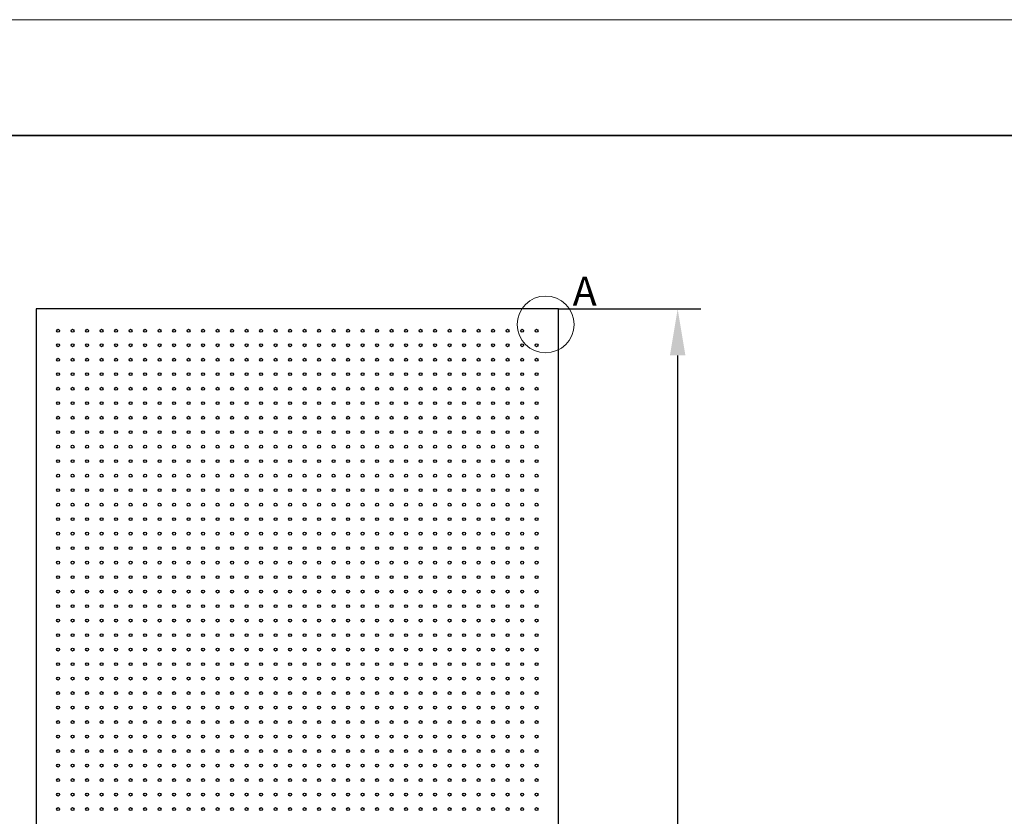
# Model space of a CAD drawing. Units: millimetres. Extents: x 11673 to 11970, y -7568 to -7358.
# Drawn here: x 11731 to 11816, y -7426 to -7358 of the extents above; entities that cross this region are included whole.
import ezdxf

# ---------------------------------------------------------------- set-up
doc = ezdxf.new("R2010")
doc.units = ezdxf.units.MM
doc.header["$LTSCALE"] = 10
doc.header["$PDMODE"] = 34
for name, color, linetype, lineweight in [('7标注层', 4, 'Continuous', 5), ('粗实线层', 7, 'Continuous', 35), ('细实线层', 7, 'Continuous', 18)]:
    doc.layers.add(name, color=color, linetype=linetype, lineweight=lineweight)
doc.styles.add('TH-GBD2M', font='calibri.ttf', dxfattribs={"width": 0.8, "height": 2.5})
doc.dimstyles.new('TH-GBD2M', dxfattribs={"dimtxt": 3.5, "dimasz": 4, "dimexe": 2, "dimexo": 0, "dimgap": 1.5, "dimtad": 1, "dimdec": 4, "dimzin": 9, "dimdsep": 46, "dimtxsty": 'TH-GBD2M', "dimcen": 0, "dimclrt": 3, "dimadec": 0, "dimazin": 3, "dimtfac": 1, "dimtdec": 4, "dimtofl": 0, "dimtmove": 0, "dimatfit": 3, "dimfxl": 1, "dimtolj": 1, "dimtzin": 0, "dimarcsym": 0})

# ---------------------------------------------------------------- blocks, each defined once
blk = doc.blocks.new('*X10')
at = {"layer": '粗实线层'}
blk.add_line((138.5, 95), (-138.5, 95), dxfattribs=at)
at = {"layer": '细实线层'}
blk.add_line((148.5, 105), (-148.5, 105), dxfattribs=at)
blk = doc.blocks.new('*D108')
at = {"layer": '7标注层', "color": 0, "lineweight": -2, "transparency": 16777216}
for p, q in [((11777.607, -7382.726), (11789.891, -7382.726)), ((11787.891, -7478.726), (11787.891, -7386.726)), ((11777.607, -7482.726), (11789.891, -7482.726))]:
    blk.add_line(p, q, dxfattribs=at)
at = {"layer": '7标注层', "color": 0, "transparency": 16777216}
for points in [[(11787.224, -7386.726), (11788.557, -7386.726), (11787.891, -7382.726)], [(11787.224, -7478.726), (11788.557, -7478.726), (11787.891, -7482.726)]]:
    blk.add_solid(points, dxfattribs=at)
at = {"layer": 'Defpoints', "color": 0, "transparency": 16777216}
for p in [(11777.607, -7382.726), (11787.891, -7382.726), (11777.607, -7482.726)]:
    blk.add_point(p, dxfattribs=at)
at = {"layer": '7标注层', "color": 3, "transparency": 16777216, "insert": (11785.11, -7432.726), "char_height": 2.5, "attachment_point": 5, "rotation": 90, "style": 'TH-GBD2M'}
blk.add_mtext('\\A1;2000', dxfattribs=at)

msp = doc.modelspace()

# ---------------------------------------------------------------- linework, layer by layer
at = {"color": 7, "linetype": 'Continuous', "lineweight": 25}
for p, q in [((11732.6074087, -7382.7259023), (11732.6074087, -7482.7259023)), ((11777.6074075, -7382.7259023), (11732.6074087, -7382.7259023)), ((11777.6074075, -7482.7259023), (11777.6074075, -7382.7259023))]:
    msp.add_line(p, q, dxfattribs=at)
for centre in [(11734.4824081, -7384.6009023), (11735.7324081, -7384.6009023), (11736.9824081, -7384.6009023), (11738.2324081, -7384.6009023), (11739.4824081, -7384.6009023), (11740.7324081, -7384.6009023), (11741.9824081, -7384.6009023), (11743.2324081, -7384.6009023), (11744.4824081, -7384.6009023), (11745.7324081, -7384.6009023), (11746.9824081, -7384.6009023), (11748.2324081, -7384.6009023), (11749.4824081, -7384.6009023), (11750.7324081, -7384.6009023), (11751.9824081, -7384.6009023), (11753.2324081, -7384.6009023), (11754.4824081, -7384.6009023), (11755.7324081, -7384.6009023), (11756.9824081, -7384.6009023), (11758.2324081, -7384.6009023), (11759.4824081, -7384.6009023), (11760.7324081, -7384.6009023), (11761.9824081, -7384.6009023), (11763.2324081, -7384.6009023), (11764.4824081, -7384.6009023), (11765.7324081, -7384.6009023), (11766.9824081, -7384.6009023), (11768.2324081, -7384.6009023), (11769.4824081, -7384.6009023), (11770.7324081, -7384.6009023), (11771.9824081, -7384.6009023), (11773.2324081, -7384.6009023), (11774.4824081, -7384.6009023), (11775.7324081, -7384.6009023), (11734.4824081, -7385.8509023), (11735.7324081, -7385.8509023), (11736.9824081, -7385.8509023), (11738.2324081, -7385.8509023), (11739.4824081, -7385.8509023), (11740.7324081, -7385.8509023), (11741.9824081, -7385.8509023), (11743.2324081, -7385.8509023), (11744.4824081, -7385.8509023), (11745.7324081, -7385.8509023), (11746.9824081, -7385.8509023), (11748.2324081, -7385.8509023), (11749.4824081, -7385.8509023), (11750.7324081, -7385.8509023), (11751.9824081, -7385.8509023), (11753.2324081, -7385.8509023), (11754.4824081, -7385.8509023), (11755.7324081, -7385.8509023), (11756.9824081, -7385.8509023), (11758.2324081, -7385.8509023), (11759.4824081, -7385.8509023), (11760.7324081, -7385.8509023), (11761.9824081, -7385.8509023), (11763.2324081, -7385.8509023), (11764.4824081, -7385.8509023), (11765.7324081, -7385.8509023), (11766.9824081, -7385.8509023), (11768.2324081, -7385.8509023), (11769.4824081, -7385.8509023), (11770.7324081, -7385.8509023), (11771.9824081, -7385.8509023), (11773.2324081, -7385.8509023), (11774.4824081, -7385.8509023), (11775.7324081, -7385.8509023), (11734.4824081, -7387.1009023), (11735.7324081, -7387.1009023), (11736.9824081, -7387.1009023), (11738.2324081, -7387.1009023), (11739.4824081, -7387.1009023), (11740.7324081, -7387.1009023), (11741.9824081, -7387.1009023), (11743.2324081, -7387.1009023), (11744.4824081, -7387.1009023), (11745.7324081, -7387.1009023), (11746.9824081, -7387.1009023), (11748.2324081, -7387.1009023), (11749.4824081, -7387.1009023), (11750.7324081, -7387.1009023), (11751.9824081, -7387.1009023), (11753.2324081, -7387.1009023), (11754.4824081, -7387.1009023), (11755.7324081, -7387.1009023), (11756.9824081, -7387.1009023), (11758.2324081, -7387.1009023), (11759.4824081, -7387.1009023), (11760.7324081, -7387.1009023), (11761.9824081, -7387.1009023), (11763.2324081, -7387.1009023), (11764.4824081, -7387.1009023), (11765.7324081, -7387.1009023), (11766.9824081, -7387.1009023), (11768.2324081, -7387.1009023), (11769.4824081, -7387.1009023), (11770.7324081, -7387.1009023), (11771.9824081, -7387.1009023), (11773.2324081, -7387.1009023), (11774.4824081, -7387.1009023), (11775.7324081, -7387.1009023), (11734.4824081, -7388.3509023), (11735.7324081, -7388.3509023), (11736.9824081, -7388.3509023), (11738.2324081, -7388.3509023), (11739.4824081, -7388.3509023), (11740.7324081, -7388.3509023), (11741.9824081, -7388.3509023), (11743.2324081, -7388.3509023), (11744.4824081, -7388.3509023), (11745.7324081, -7388.3509023), (11746.9824081, -7388.3509023), (11748.2324081, -7388.3509023), (11749.4824081, -7388.3509023), (11750.7324081, -7388.3509023), (11751.9824081, -7388.3509023), (11753.2324081, -7388.3509023), (11754.4824081, -7388.3509023), (11755.7324081, -7388.3509023), (11756.9824081, -7388.3509023), (11758.2324081, -7388.3509023), (11759.4824081, -7388.3509023), (11760.7324081, -7388.3509023), (11761.9824081, -7388.3509023), (11763.2324081, -7388.3509023), (11764.4824081, -7388.3509023), (11765.7324081, -7388.3509023), (11766.9824081, -7388.3509023), (11768.2324081, -7388.3509023), (11769.4824081, -7388.3509023), (11770.7324081, -7388.3509023), (11771.9824081, -7388.3509023), (11773.2324081, -7388.3509023), (11774.4824081, -7388.3509023), (11775.7324081, -7388.3509023), (11734.4824081, -7389.6009023), (11735.7324081, -7389.6009023), (11736.9824081, -7389.6009023), (11738.2324081, -7389.6009023), (11739.4824081, -7389.6009023), (11740.7324081, -7389.6009023), (11741.9824081, -7389.6009023), (11743.2324081, -7389.6009023), (11744.4824081, -7389.6009023), (11745.7324081, -7389.6009023), (11746.9824081, -7389.6009023), (11748.2324081, -7389.6009023), (11749.4824081, -7389.6009023), (11750.7324081, -7389.6009023), (11751.9824081, -7389.6009023), (11753.2324081, -7389.6009023), (11754.4824081, -7389.6009023), (11755.7324081, -7389.6009023), (11756.9824081, -7389.6009023), (11758.2324081, -7389.6009023), (11759.4824081, -7389.6009023), (11760.7324081, -7389.6009023), (11761.9824081, -7389.6009023), (11763.2324081, -7389.6009023), (11764.4824081, -7389.6009023), (11765.7324081, -7389.6009023), (11766.9824081, -7389.6009023), (11768.2324081, -7389.6009023), (11769.4824081, -7389.6009023), (11770.7324081, -7389.6009023), (11771.9824081, -7389.6009023), (11773.2324081, -7389.6009023), (11774.4824081, -7389.6009023), (11775.7324081, -7389.6009023), (11734.4824081, -7390.8509023), (11735.7324081, -7390.8509023), (11736.9824081, -7390.8509023), (11738.2324081, -7390.8509023), (11739.4824081, -7390.8509023), (11740.7324081, -7390.8509023), (11741.9824081, -7390.8509023), (11743.2324081, -7390.8509023), (11744.4824081, -7390.8509023), (11745.7324081, -7390.8509023), (11746.9824081, -7390.8509023), (11748.2324081, -7390.8509023), (11749.4824081, -7390.8509023), (11750.7324081, -7390.8509023), (11751.9824081, -7390.8509023), (11753.2324081, -7390.8509023), (11754.4824081, -7390.8509023), (11755.7324081, -7390.8509023), (11756.9824081, -7390.8509023), (11758.2324081, -7390.8509023), (11759.4824081, -7390.8509023), (11760.7324081, -7390.8509023), (11761.9824081, -7390.8509023), (11763.2324081, -7390.8509023), (11764.4824081, -7390.8509023), (11765.7324081, -7390.8509023), (11766.9824081, -7390.8509023), (11768.2324081, -7390.8509023), (11769.4824081, -7390.8509023), (11770.7324081, -7390.8509023), (11771.9824081, -7390.8509023), (11773.2324081, -7390.8509023), (11774.4824081, -7390.8509023), (11775.7324081, -7390.8509023), (11734.4824081, -7392.1009023), (11735.7324081, -7392.1009023), (11736.9824081, -7392.1009023), (11738.2324081, -7392.1009023), (11739.4824081, -7392.1009023), (11740.7324081, -7392.1009023), (11741.9824081, -7392.1009023), (11743.2324081, -7392.1009023), (11744.4824081, -7392.1009023), (11745.7324081, -7392.1009023), (11746.9824081, -7392.1009023), (11748.2324081, -7392.1009023), (11749.4824081, -7392.1009023), (11750.7324081, -7392.1009023), (11751.9824081, -7392.1009023), (11753.2324081, -7392.1009023), (11754.4824081, -7392.1009023), (11755.7324081, -7392.1009023), (11756.9824081, -7392.1009023), (11758.2324081, -7392.1009023), (11759.4824081, -7392.1009023), (11760.7324081, -7392.1009023), (11761.9824081, -7392.1009023), (11763.2324081, -7392.1009023), (11764.4824081, -7392.1009023), (11765.7324081, -7392.1009023), (11766.9824081, -7392.1009023), (11768.2324081, -7392.1009023), (11769.4824081, -7392.1009023), (11770.7324081, -7392.1009023), (11771.9824081, -7392.1009023), (11773.2324081, -7392.1009023), (11774.4824081, -7392.1009023), (11775.7324081, -7392.1009023), (11734.4824081, -7393.3509023), (11735.7324081, -7393.3509023), (11736.9824081, -7393.3509023), (11738.2324081, -7393.3509023), (11739.4824081, -7393.3509023), (11740.7324081, -7393.3509023), (11741.9824081, -7393.3509023), (11743.2324081, -7393.3509023), (11744.4824081, -7393.3509023), (11745.7324081, -7393.3509023), (11746.9824081, -7393.3509023), (11748.2324081, -7393.3509023), (11749.4824081, -7393.3509023), (11750.7324081, -7393.3509023), (11751.9824081, -7393.3509023), (11753.2324081, -7393.3509023), (11754.4824081, -7393.3509023), (11755.7324081, -7393.3509023), (11756.9824081, -7393.3509023), (11758.2324081, -7393.3509023), (11759.4824081, -7393.3509023), (11760.7324081, -7393.3509023), (11761.9824081, -7393.3509023), (11763.2324081, -7393.3509023), (11764.4824081, -7393.3509023), (11765.7324081, -7393.3509023), (11766.9824081, -7393.3509023), (11768.2324081, -7393.3509023), (11769.4824081, -7393.3509023), (11770.7324081, -7393.3509023), (11771.9824081, -7393.3509023), (11773.2324081, -7393.3509023), (11774.4824081, -7393.3509023), (11775.7324081, -7393.3509023), (11734.4824081, -7394.6009023), (11735.7324081, -7394.6009023), (11736.9824081, -7394.6009023), (11738.2324081, -7394.6009023), (11739.4824081, -7394.6009023), (11740.7324081, -7394.6009023), (11741.9824081, -7394.6009023), (11743.2324081, -7394.6009023), (11744.4824081, -7394.6009023), (11745.7324081, -7394.6009023), (11746.9824081, -7394.6009023), (11748.2324081, -7394.6009023), (11749.4824081, -7394.6009023), (11750.7324081, -7394.6009023), (11751.9824081, -7394.6009023), (11753.2324081, -7394.6009023), (11754.4824081, -7394.6009023), (11755.7324081, -7394.6009023), (11756.9824081, -7394.6009023), (11758.2324081, -7394.6009023), (11759.4824081, -7394.6009023), (11760.7324081, -7394.6009023), (11761.9824081, -7394.6009023), (11763.2324081, -7394.6009023), (11764.4824081, -7394.6009023), (11765.7324081, -7394.6009023), (11766.9824081, -7394.6009023), (11768.2324081, -7394.6009023), (11769.4824081, -7394.6009023), (11770.7324081, -7394.6009023), (11771.9824081, -7394.6009023), (11773.2324081, -7394.6009023), (11774.4824081, -7394.6009023), (11775.7324081, -7394.6009023), (11734.4824081, -7395.8509023), (11735.7324081, -7395.8509023), (11736.9824081, -7395.8509023), (11738.2324081, -7395.8509023), (11739.4824081, -7395.8509023), (11740.7324081, -7395.8509023), (11741.9824081, -7395.8509023), (11743.2324081, -7395.8509023), (11744.4824081, -7395.8509023), (11745.7324081, -7395.8509023), (11746.9824081, -7395.8509023), (11748.2324081, -7395.8509023), (11749.4824081, -7395.8509023), (11750.7324081, -7395.8509023), (11751.9824081, -7395.8509023), (11753.2324081, -7395.8509023), (11754.4824081, -7395.8509023), (11755.7324081, -7395.8509023), (11756.9824081, -7395.8509023), (11758.2324081, -7395.8509023), (11759.4824081, -7395.8509023), (11760.7324081, -7395.8509023), (11761.9824081, -7395.8509023), (11763.2324081, -7395.8509023), (11764.4824081, -7395.8509023), (11765.7324081, -7395.8509023), (11766.9824081, -7395.8509023), (11768.2324081, -7395.8509023), (11769.4824081, -7395.8509023), (11770.7324081, -7395.8509023), (11771.9824081, -7395.8509023), (11773.2324081, -7395.8509023), (11774.4824081, -7395.8509023), (11775.7324081, -7395.8509023), (11734.4824081, -7397.1009023), (11735.7324081, -7397.1009023), (11736.9824081, -7397.1009023), (11738.2324081, -7397.1009023), (11739.4824081, -7397.1009023), (11740.7324081, -7397.1009023), (11741.9824081, -7397.1009023), (11743.2324081, -7397.1009023), (11744.4824081, -7397.1009023), (11745.7324081, -7397.1009023), (11746.9824081, -7397.1009023), (11748.2324081, -7397.1009023), (11749.4824081, -7397.1009023), (11750.7324081, -7397.1009023), (11751.9824081, -7397.1009023), (11753.2324081, -7397.1009023), (11754.4824081, -7397.1009023), (11755.7324081, -7397.1009023), (11756.9824081, -7397.1009023), (11758.2324081, -7397.1009023), (11759.4824081, -7397.1009023), (11760.7324081, -7397.1009023), (11761.9824081, -7397.1009023), (11763.2324081, -7397.1009023), (11764.4824081, -7397.1009023), (11765.7324081, -7397.1009023), (11766.9824081, -7397.1009023), (11768.2324081, -7397.1009023), (11769.4824081, -7397.1009023), (11770.7324081, -7397.1009023), (11771.9824081, -7397.1009023), (11773.2324081, -7397.1009023), (11774.4824081, -7397.1009023), (11775.7324081, -7397.1009023), (11734.4824081, -7398.3509023), (11735.7324081, -7398.3509023), (11736.9824081, -7398.3509023), (11738.2324081, -7398.3509023), (11739.4824081, -7398.3509023), (11740.7324081, -7398.3509023), (11741.9824081, -7398.3509023), (11743.2324081, -7398.3509023), (11744.4824081, -7398.3509023), (11745.7324081, -7398.3509023), (11746.9824081, -7398.3509023), (11748.2324081, -7398.3509023), (11749.4824081, -7398.3509023), (11750.7324081, -7398.3509023), (11751.9824081, -7398.3509023), (11753.2324081, -7398.3509023), (11754.4824081, -7398.3509023), (11755.7324081, -7398.3509023), (11756.9824081, -7398.3509023), (11758.2324081, -7398.3509023), (11759.4824081, -7398.3509023), (11760.7324081, -7398.3509023), (11761.9824081, -7398.3509023), (11763.2324081, -7398.3509023), (11764.4824081, -7398.3509023), (11765.7324081, -7398.3509023), (11766.9824081, -7398.3509023), (11768.2324081, -7398.3509023), (11769.4824081, -7398.3509023), (11770.7324081, -7398.3509023), (11771.9824081, -7398.3509023), (11773.2324081, -7398.3509023), (11774.4824081, -7398.3509023), (11775.7324081, -7398.3509023), (11734.4824081, -7399.6009023), (11735.7324081, -7399.6009023), (11736.9824081, -7399.6009023), (11738.2324081, -7399.6009023), (11739.4824081, -7399.6009023), (11740.7324081, -7399.6009023), (11741.9824081, -7399.6009023), (11743.2324081, -7399.6009023), (11744.4824081, -7399.6009023), (11745.7324081, -7399.6009023), (11746.9824081, -7399.6009023), (11748.2324081, -7399.6009023), (11749.4824081, -7399.6009023), (11750.7324081, -7399.6009023), (11751.9824081, -7399.6009023), (11753.2324081, -7399.6009023), (11754.4824081, -7399.6009023), (11755.7324081, -7399.6009023), (11756.9824081, -7399.6009023), (11758.2324081, -7399.6009023), (11759.4824081, -7399.6009023), (11760.7324081, -7399.6009023), (11761.9824081, -7399.6009023), (11763.2324081, -7399.6009023), (11764.4824081, -7399.6009023), (11765.7324081, -7399.6009023), (11766.9824081, -7399.6009023), (11768.2324081, -7399.6009023), (11769.4824081, -7399.6009023), (11770.7324081, -7399.6009023), (11771.9824081, -7399.6009023), (11773.2324081, -7399.6009023), (11774.4824081, -7399.6009023), (11775.7324081, -7399.6009023), (11734.4824081, -7400.8509023), (11735.7324081, -7400.8509023), (11736.9824081, -7400.8509023), (11738.2324081, -7400.8509023), (11739.4824081, -7400.8509023), (11740.7324081, -7400.8509023), (11741.9824081, -7400.8509023), (11743.2324081, -7400.8509023), (11744.4824081, -7400.8509023), (11745.7324081, -7400.8509023), (11746.9824081, -7400.8509023), (11748.2324081, -7400.8509023), (11749.4824081, -7400.8509023), (11750.7324081, -7400.8509023), (11751.9824081, -7400.8509023), (11753.2324081, -7400.8509023), (11754.4824081, -7400.8509023), (11755.7324081, -7400.8509023), (11756.9824081, -7400.8509023), (11758.2324081, -7400.8509023), (11759.4824081, -7400.8509023), (11760.7324081, -7400.8509023), (11761.9824081, -7400.8509023), (11763.2324081, -7400.8509023), (11764.4824081, -7400.8509023), (11765.7324081, -7400.8509023), (11766.9824081, -7400.8509023), (11768.2324081, -7400.8509023), (11769.4824081, -7400.8509023), (11770.7324081, -7400.8509023), (11771.9824081, -7400.8509023), (11773.2324081, -7400.8509023), (11774.4824081, -7400.8509023), (11775.7324081, -7400.8509023), (11734.4824081, -7402.1009023), (11735.7324081, -7402.1009023), (11736.9824081, -7402.1009023), (11738.2324081, -7402.1009023), (11739.4824081, -7402.1009023), (11740.7324081, -7402.1009023), (11741.9824081, -7402.1009023), (11743.2324081, -7402.1009023), (11744.4824081, -7402.1009023), (11745.7324081, -7402.1009023), (11746.9824081, -7402.1009023), (11748.2324081, -7402.1009023), (11749.4824081, -7402.1009023), (11750.7324081, -7402.1009023), (11751.9824081, -7402.1009023), (11753.2324081, -7402.1009023), (11754.4824081, -7402.1009023), (11755.7324081, -7402.1009023), (11756.9824081, -7402.1009023), (11758.2324081, -7402.1009023), (11759.4824081, -7402.1009023), (11760.7324081, -7402.1009023), (11761.9824081, -7402.1009023), (11763.2324081, -7402.1009023), (11764.4824081, -7402.1009023), (11765.7324081, -7402.1009023), (11766.9824081, -7402.1009023), (11768.2324081, -7402.1009023), (11769.4824081, -7402.1009023), (11770.7324081, -7402.1009023), (11771.9824081, -7402.1009023), (11773.2324081, -7402.1009023), (11774.4824081, -7402.1009023), (11775.7324081, -7402.1009023), (11734.4824081, -7403.3509023), (11735.7324081, -7403.3509023), (11736.9824081, -7403.3509023), (11738.2324081, -7403.3509023), (11739.4824081, -7403.3509023), (11740.7324081, -7403.3509023), (11741.9824081, -7403.3509023), (11743.2324081, -7403.3509023), (11744.4824081, -7403.3509023), (11745.7324081, -7403.3509023), (11746.9824081, -7403.3509023), (11748.2324081, -7403.3509023), (11749.4824081, -7403.3509023), (11750.7324081, -7403.3509023), (11751.9824081, -7403.3509023), (11753.2324081, -7403.3509023), (11754.4824081, -7403.3509023), (11755.7324081, -7403.3509023), (11756.9824081, -7403.3509023), (11758.2324081, -7403.3509023), (11759.4824081, -7403.3509023), (11760.7324081, -7403.3509023), (11761.9824081, -7403.3509023), (11763.2324081, -7403.3509023), (11764.4824081, -7403.3509023), (11765.7324081, -7403.3509023), (11766.9824081, -7403.3509023), (11768.2324081, -7403.3509023), (11769.4824081, -7403.3509023), (11770.7324081, -7403.3509023), (11771.9824081, -7403.3509023), (11773.2324081, -7403.3509023), (11774.4824081, -7403.3509023), (11775.7324081, -7403.3509023), (11734.4824081, -7404.6009023), (11735.7324081, -7404.6009023), (11736.9824081, -7404.6009023), (11738.2324081, -7404.6009023), (11739.4824081, -7404.6009023), (11740.7324081, -7404.6009023), (11741.9824081, -7404.6009023), (11743.2324081, -7404.6009023), (11744.4824081, -7404.6009023), (11745.7324081, -7404.6009023), (11746.9824081, -7404.6009023), (11748.2324081, -7404.6009023), (11749.4824081, -7404.6009023), (11750.7324081, -7404.6009023), (11751.9824081, -7404.6009023), (11753.2324081, -7404.6009023), (11754.4824081, -7404.6009023), (11755.7324081, -7404.6009023), (11756.9824081, -7404.6009023), (11758.2324081, -7404.6009023), (11759.4824081, -7404.6009023), (11760.7324081, -7404.6009023), (11761.9824081, -7404.6009023), (11763.2324081, -7404.6009023), (11764.4824081, -7404.6009023), (11765.7324081, -7404.6009023), (11766.9824081, -7404.6009023), (11768.2324081, -7404.6009023), (11769.4824081, -7404.6009023), (11770.7324081, -7404.6009023), (11771.9824081, -7404.6009023), (11773.2324081, -7404.6009023), (11774.4824081, -7404.6009023), (11775.7324081, -7404.6009023), (11734.4824081, -7405.8509023), (11735.7324081, -7405.8509023), (11736.9824081, -7405.8509023), (11738.2324081, -7405.8509023), (11739.4824081, -7405.8509023), (11740.7324081, -7405.8509023), (11741.9824081, -7405.8509023), (11743.2324081, -7405.8509023), (11744.4824081, -7405.8509023), (11745.7324081, -7405.8509023), (11746.9824081, -7405.8509023), (11748.2324081, -7405.8509023), (11749.4824081, -7405.8509023), (11750.7324081, -7405.8509023), (11751.9824081, -7405.8509023), (11753.2324081, -7405.8509023), (11754.4824081, -7405.8509023), (11755.7324081, -7405.8509023), (11756.9824081, -7405.8509023), (11758.2324081, -7405.8509023), (11759.4824081, -7405.8509023), (11760.7324081, -7405.8509023), (11761.9824081, -7405.8509023), (11763.2324081, -7405.8509023), (11764.4824081, -7405.8509023), (11765.7324081, -7405.8509023), (11766.9824081, -7405.8509023), (11768.2324081, -7405.8509023), (11769.4824081, -7405.8509023), (11770.7324081, -7405.8509023), (11771.9824081, -7405.8509023), (11773.2324081, -7405.8509023), (11774.4824081, -7405.8509023), (11775.7324081, -7405.8509023), (11734.4824081, -7407.1009023), (11735.7324081, -7407.1009023), (11736.9824081, -7407.1009023), (11738.2324081, -7407.1009023), (11739.4824081, -7407.1009023), (11740.7324081, -7407.1009023), (11741.9824081, -7407.1009023), (11743.2324081, -7407.1009023), (11744.4824081, -7407.1009023), (11745.7324081, -7407.1009023), (11746.9824081, -7407.1009023), (11748.2324081, -7407.1009023), (11749.4824081, -7407.1009023), (11750.7324081, -7407.1009023), (11751.9824081, -7407.1009023), (11753.2324081, -7407.1009023), (11754.4824081, -7407.1009023), (11755.7324081, -7407.1009023), (11756.9824081, -7407.1009023), (11758.2324081, -7407.1009023), (11759.4824081, -7407.1009023), (11760.7324081, -7407.1009023), (11761.9824081, -7407.1009023), (11763.2324081, -7407.1009023), (11764.4824081, -7407.1009023), (11765.7324081, -7407.1009023), (11766.9824081, -7407.1009023), (11768.2324081, -7407.1009023), (11769.4824081, -7407.1009023), (11770.7324081, -7407.1009023), (11771.9824081, -7407.1009023), (11773.2324081, -7407.1009023), (11774.4824081, -7407.1009023), (11775.7324081, -7407.1009023), (11734.4824081, -7408.3509023), (11735.7324081, -7408.3509023), (11736.9824081, -7408.3509023), (11738.2324081, -7408.3509023), (11739.4824081, -7408.3509023), (11740.7324081, -7408.3509023), (11741.9824081, -7408.3509023), (11743.2324081, -7408.3509023), (11744.4824081, -7408.3509023), (11745.7324081, -7408.3509023), (11746.9824081, -7408.3509023), (11748.2324081, -7408.3509023), (11749.4824081, -7408.3509023), (11750.7324081, -7408.3509023), (11751.9824081, -7408.3509023), (11753.2324081, -7408.3509023), (11754.4824081, -7408.3509023), (11755.7324081, -7408.3509023), (11756.9824081, -7408.3509023), (11758.2324081, -7408.3509023), (11759.4824081, -7408.3509023), (11760.7324081, -7408.3509023), (11761.9824081, -7408.3509023), (11763.2324081, -7408.3509023), (11764.4824081, -7408.3509023), (11765.7324081, -7408.3509023), (11766.9824081, -7408.3509023), (11768.2324081, -7408.3509023), (11769.4824081, -7408.3509023), (11770.7324081, -7408.3509023), (11771.9824081, -7408.3509023), (11773.2324081, -7408.3509023), (11774.4824081, -7408.3509023), (11775.7324081, -7408.3509023), (11734.4824081, -7409.6009023), (11735.7324081, -7409.6009023), (11736.9824081, -7409.6009023), (11738.2324081, -7409.6009023), (11739.4824081, -7409.6009023), (11740.7324081, -7409.6009023), (11741.9824081, -7409.6009023), (11743.2324081, -7409.6009023), (11744.4824081, -7409.6009023), (11745.7324081, -7409.6009023), (11746.9824081, -7409.6009023), (11748.2324081, -7409.6009023), (11749.4824081, -7409.6009023), (11750.7324081, -7409.6009023), (11751.9824081, -7409.6009023), (11753.2324081, -7409.6009023), (11754.4824081, -7409.6009023), (11755.7324081, -7409.6009023), (11756.9824081, -7409.6009023), (11758.2324081, -7409.6009023), (11759.4824081, -7409.6009023), (11760.7324081, -7409.6009023), (11761.9824081, -7409.6009023), (11763.2324081, -7409.6009023), (11764.4824081, -7409.6009023), (11765.7324081, -7409.6009023), (11766.9824081, -7409.6009023), (11768.2324081, -7409.6009023), (11769.4824081, -7409.6009023), (11770.7324081, -7409.6009023), (11771.9824081, -7409.6009023), (11773.2324081, -7409.6009023), (11774.4824081, -7409.6009023), (11775.7324081, -7409.6009023), (11734.4824081, -7410.8509023), (11735.7324081, -7410.8509023), (11736.9824081, -7410.8509023), (11738.2324081, -7410.8509023), (11739.4824081, -7410.8509023), (11740.7324081, -7410.8509023), (11741.9824081, -7410.8509023), (11743.2324081, -7410.8509023), (11744.4824081, -7410.8509023), (11745.7324081, -7410.8509023), (11746.9824081, -7410.8509023), (11748.2324081, -7410.8509023), (11749.4824081, -7410.8509023), (11750.7324081, -7410.8509023), (11751.9824081, -7410.8509023), (11753.2324081, -7410.8509023), (11754.4824081, -7410.8509023), (11755.7324081, -7410.8509023), (11756.9824081, -7410.8509023), (11758.2324081, -7410.8509023), (11759.4824081, -7410.8509023), (11760.7324081, -7410.8509023), (11761.9824081, -7410.8509023), (11763.2324081, -7410.8509023), (11764.4824081, -7410.8509023), (11765.7324081, -7410.8509023), (11766.9824081, -7410.8509023), (11768.2324081, -7410.8509023), (11769.4824081, -7410.8509023), (11770.7324081, -7410.8509023), (11771.9824081, -7410.8509023), (11773.2324081, -7410.8509023), (11774.4824081, -7410.8509023), (11775.7324081, -7410.8509023), (11734.4824081, -7412.1009023), (11735.7324081, -7412.1009023), (11736.9824081, -7412.1009023), (11738.2324081, -7412.1009023), (11739.4824081, -7412.1009023), (11740.7324081, -7412.1009023), (11741.9824081, -7412.1009023), (11743.2324081, -7412.1009023), (11744.4824081, -7412.1009023), (11745.7324081, -7412.1009023), (11746.9824081, -7412.1009023), (11748.2324081, -7412.1009023), (11749.4824081, -7412.1009023), (11750.7324081, -7412.1009023), (11751.9824081, -7412.1009023), (11753.2324081, -7412.1009023), (11754.4824081, -7412.1009023), (11755.7324081, -7412.1009023), (11756.9824081, -7412.1009023), (11758.2324081, -7412.1009023), (11759.4824081, -7412.1009023), (11760.7324081, -7412.1009023), (11761.9824081, -7412.1009023), (11763.2324081, -7412.1009023), (11764.4824081, -7412.1009023), (11765.7324081, -7412.1009023), (11766.9824081, -7412.1009023), (11768.2324081, -7412.1009023), (11769.4824081, -7412.1009023), (11770.7324081, -7412.1009023), (11771.9824081, -7412.1009023), (11773.2324081, -7412.1009023), (11774.4824081, -7412.1009023), (11775.7324081, -7412.1009023), (11734.4824081, -7413.3509023), (11735.7324081, -7413.3509023), (11736.9824081, -7413.3509023), (11738.2324081, -7413.3509023), (11739.4824081, -7413.3509023), (11740.7324081, -7413.3509023), (11741.9824081, -7413.3509023), (11743.2324081, -7413.3509023), (11744.4824081, -7413.3509023), (11745.7324081, -7413.3509023), (11746.9824081, -7413.3509023), (11748.2324081, -7413.3509023), (11749.4824081, -7413.3509023), (11750.7324081, -7413.3509023), (11751.9824081, -7413.3509023), (11753.2324081, -7413.3509023), (11754.4824081, -7413.3509023), (11755.7324081, -7413.3509023), (11756.9824081, -7413.3509023), (11758.2324081, -7413.3509023), (11759.4824081, -7413.3509023), (11760.7324081, -7413.3509023), (11761.9824081, -7413.3509023), (11763.2324081, -7413.3509023), (11764.4824081, -7413.3509023), (11765.7324081, -7413.3509023), (11766.9824081, -7413.3509023), (11768.2324081, -7413.3509023), (11769.4824081, -7413.3509023), (11770.7324081, -7413.3509023), (11771.9824081, -7413.3509023), (11773.2324081, -7413.3509023), (11774.4824081, -7413.3509023), (11775.7324081, -7413.3509023), (11734.4824081, -7414.6009023), (11735.7324081, -7414.6009023), (11736.9824081, -7414.6009023), (11738.2324081, -7414.6009023), (11739.4824081, -7414.6009023), (11740.7324081, -7414.6009023), (11741.9824081, -7414.6009023), (11743.2324081, -7414.6009023), (11744.4824081, -7414.6009023), (11745.7324081, -7414.6009023), (11746.9824081, -7414.6009023), (11748.2324081, -7414.6009023), (11749.4824081, -7414.6009023), (11750.7324081, -7414.6009023), (11751.9824081, -7414.6009023), (11753.2324081, -7414.6009023), (11754.4824081, -7414.6009023), (11755.7324081, -7414.6009023), (11756.9824081, -7414.6009023), (11758.2324081, -7414.6009023), (11759.4824081, -7414.6009023), (11760.7324081, -7414.6009023), (11761.9824081, -7414.6009023), (11763.2324081, -7414.6009023), (11764.4824081, -7414.6009023), (11765.7324081, -7414.6009023), (11766.9824081, -7414.6009023), (11768.2324081, -7414.6009023), (11769.4824081, -7414.6009023), (11770.7324081, -7414.6009023), (11771.9824081, -7414.6009023), (11773.2324081, -7414.6009023), (11774.4824081, -7414.6009023), (11775.7324081, -7414.6009023), (11734.4824081, -7415.8509023), (11735.7324081, -7415.8509023), (11736.9824081, -7415.8509023), (11738.2324081, -7415.8509023), (11739.4824081, -7415.8509023), (11740.7324081, -7415.8509023), (11741.9824081, -7415.8509023), (11743.2324081, -7415.8509023), (11744.4824081, -7415.8509023), (11745.7324081, -7415.8509023), (11746.9824081, -7415.8509023), (11748.2324081, -7415.8509023), (11749.4824081, -7415.8509023), (11750.7324081, -7415.8509023), (11751.9824081, -7415.8509023), (11753.2324081, -7415.8509023), (11754.4824081, -7415.8509023), (11755.7324081, -7415.8509023), (11756.9824081, -7415.8509023), (11758.2324081, -7415.8509023), (11759.4824081, -7415.8509023), (11760.7324081, -7415.8509023), (11761.9824081, -7415.8509023), (11763.2324081, -7415.8509023), (11764.4824081, -7415.8509023), (11765.7324081, -7415.8509023), (11766.9824081, -7415.8509023), (11768.2324081, -7415.8509023), (11769.4824081, -7415.8509023), (11770.7324081, -7415.8509023), (11771.9824081, -7415.8509023), (11773.2324081, -7415.8509023), (11774.4824081, -7415.8509023), (11775.7324081, -7415.8509023), (11734.4824081, -7417.1009023), (11735.7324081, -7417.1009023), (11736.9824081, -7417.1009023), (11738.2324081, -7417.1009023), (11739.4824081, -7417.1009023), (11740.7324081, -7417.1009023), (11741.9824081, -7417.1009023), (11743.2324081, -7417.1009023), (11744.4824081, -7417.1009023), (11745.7324081, -7417.1009023), (11746.9824081, -7417.1009023), (11748.2324081, -7417.1009023), (11749.4824081, -7417.1009023), (11750.7324081, -7417.1009023), (11751.9824081, -7417.1009023), (11753.2324081, -7417.1009023), (11754.4824081, -7417.1009023), (11755.7324081, -7417.1009023), (11756.9824081, -7417.1009023), (11758.2324081, -7417.1009023), (11759.4824081, -7417.1009023), (11760.7324081, -7417.1009023), (11761.9824081, -7417.1009023), (11763.2324081, -7417.1009023), (11764.4824081, -7417.1009023), (11765.7324081, -7417.1009023), (11766.9824081, -7417.1009023), (11768.2324081, -7417.1009023), (11769.4824081, -7417.1009023), (11770.7324081, -7417.1009023), (11771.9824081, -7417.1009023), (11773.2324081, -7417.1009023), (11774.4824081, -7417.1009023), (11775.7324081, -7417.1009023), (11734.4824081, -7418.3509023), (11735.7324081, -7418.3509023), (11736.9824081, -7418.3509023), (11738.2324081, -7418.3509023), (11739.4824081, -7418.3509023), (11740.7324081, -7418.3509023), (11741.9824081, -7418.3509023), (11743.2324081, -7418.3509023), (11744.4824081, -7418.3509023), (11745.7324081, -7418.3509023), (11746.9824081, -7418.3509023), (11748.2324081, -7418.3509023), (11749.4824081, -7418.3509023), (11750.7324081, -7418.3509023), (11751.9824081, -7418.3509023), (11753.2324081, -7418.3509023), (11754.4824081, -7418.3509023), (11755.7324081, -7418.3509023), (11756.9824081, -7418.3509023), (11758.2324081, -7418.3509023), (11759.4824081, -7418.3509023), (11760.7324081, -7418.3509023), (11761.9824081, -7418.3509023), (11763.2324081, -7418.3509023), (11764.4824081, -7418.3509023), (11765.7324081, -7418.3509023), (11766.9824081, -7418.3509023), (11768.2324081, -7418.3509023), (11769.4824081, -7418.3509023), (11770.7324081, -7418.3509023), (11771.9824081, -7418.3509023), (11773.2324081, -7418.3509023), (11774.4824081, -7418.3509023), (11775.7324081, -7418.3509023), (11734.4824081, -7419.6009023), (11735.7324081, -7419.6009023), (11736.9824081, -7419.6009023), (11738.2324081, -7419.6009023), (11739.4824081, -7419.6009023), (11740.7324081, -7419.6009023), (11741.9824081, -7419.6009023), (11743.2324081, -7419.6009023), (11744.4824081, -7419.6009023), (11745.7324081, -7419.6009023), (11746.9824081, -7419.6009023), (11748.2324081, -7419.6009023), (11749.4824081, -7419.6009023), (11750.7324081, -7419.6009023), (11751.9824081, -7419.6009023), (11753.2324081, -7419.6009023), (11754.4824081, -7419.6009023), (11755.7324081, -7419.6009023), (11756.9824081, -7419.6009023), (11758.2324081, -7419.6009023), (11759.4824081, -7419.6009023), (11760.7324081, -7419.6009023), (11761.9824081, -7419.6009023), (11763.2324081, -7419.6009023), (11764.4824081, -7419.6009023), (11765.7324081, -7419.6009023), (11766.9824081, -7419.6009023), (11768.2324081, -7419.6009023), (11769.4824081, -7419.6009023), (11770.7324081, -7419.6009023), (11771.9824081, -7419.6009023), (11773.2324081, -7419.6009023), (11774.4824081, -7419.6009023), (11775.7324081, -7419.6009023), (11734.4824081, -7420.8509023), (11735.7324081, -7420.8509023), (11736.9824081, -7420.8509023), (11738.2324081, -7420.8509023), (11739.4824081, -7420.8509023), (11740.7324081, -7420.8509023), (11741.9824081, -7420.8509023), (11743.2324081, -7420.8509023), (11744.4824081, -7420.8509023), (11745.7324081, -7420.8509023), (11746.9824081, -7420.8509023), (11748.2324081, -7420.8509023), (11749.4824081, -7420.8509023), (11750.7324081, -7420.8509023), (11751.9824081, -7420.8509023), (11753.2324081, -7420.8509023), (11754.4824081, -7420.8509023), (11755.7324081, -7420.8509023), (11756.9824081, -7420.8509023), (11758.2324081, -7420.8509023), (11759.4824081, -7420.8509023), (11760.7324081, -7420.8509023), (11761.9824081, -7420.8509023), (11763.2324081, -7420.8509023), (11764.4824081, -7420.8509023), (11765.7324081, -7420.8509023), (11766.9824081, -7420.8509023), (11768.2324081, -7420.8509023), (11769.4824081, -7420.8509023), (11770.7324081, -7420.8509023), (11771.9824081, -7420.8509023), (11773.2324081, -7420.8509023), (11774.4824081, -7420.8509023), (11775.7324081, -7420.8509023), (11734.4824081, -7422.1009023), (11735.7324081, -7422.1009023), (11736.9824081, -7422.1009023), (11738.2324081, -7422.1009023), (11739.4824081, -7422.1009023), (11740.7324081, -7422.1009023), (11741.9824081, -7422.1009023), (11743.2324081, -7422.1009023), (11744.4824081, -7422.1009023), (11745.7324081, -7422.1009023), (11746.9824081, -7422.1009023), (11748.2324081, -7422.1009023), (11749.4824081, -7422.1009023), (11750.7324081, -7422.1009023), (11751.9824081, -7422.1009023), (11753.2324081, -7422.1009023), (11754.4824081, -7422.1009023), (11755.7324081, -7422.1009023), (11756.9824081, -7422.1009023), (11758.2324081, -7422.1009023), (11759.4824081, -7422.1009023), (11760.7324081, -7422.1009023), (11761.9824081, -7422.1009023), (11763.2324081, -7422.1009023), (11764.4824081, -7422.1009023), (11765.7324081, -7422.1009023), (11766.9824081, -7422.1009023), (11768.2324081, -7422.1009023), (11769.4824081, -7422.1009023), (11770.7324081, -7422.1009023), (11771.9824081, -7422.1009023), (11773.2324081, -7422.1009023), (11774.4824081, -7422.1009023), (11775.7324081, -7422.1009023), (11734.4824081, -7423.3509023), (11735.7324081, -7423.3509023), (11736.9824081, -7423.3509023), (11738.2324081, -7423.3509023), (11739.4824081, -7423.3509023), (11740.7324081, -7423.3509023), (11741.9824081, -7423.3509023), (11743.2324081, -7423.3509023), (11744.4824081, -7423.3509023), (11745.7324081, -7423.3509023), (11746.9824081, -7423.3509023), (11748.2324081, -7423.3509023), (11749.4824081, -7423.3509023), (11750.7324081, -7423.3509023), (11751.9824081, -7423.3509023), (11753.2324081, -7423.3509023), (11754.4824081, -7423.3509023), (11755.7324081, -7423.3509023), (11756.9824081, -7423.3509023), (11758.2324081, -7423.3509023), (11759.4824081, -7423.3509023), (11760.7324081, -7423.3509023), (11761.9824081, -7423.3509023), (11763.2324081, -7423.3509023), (11764.4824081, -7423.3509023), (11765.7324081, -7423.3509023), (11766.9824081, -7423.3509023), (11768.2324081, -7423.3509023), (11769.4824081, -7423.3509023), (11770.7324081, -7423.3509023), (11771.9824081, -7423.3509023), (11773.2324081, -7423.3509023), (11774.4824081, -7423.3509023), (11775.7324081, -7423.3509023), (11734.4824081, -7424.6009023), (11735.7324081, -7424.6009023), (11736.9824081, -7424.6009023), (11738.2324081, -7424.6009023), (11739.4824081, -7424.6009023), (11740.7324081, -7424.6009023), (11741.9824081, -7424.6009023), (11743.2324081, -7424.6009023), (11744.4824081, -7424.6009023), (11745.7324081, -7424.6009023), (11746.9824081, -7424.6009023), (11748.2324081, -7424.6009023), (11749.4824081, -7424.6009023), (11750.7324081, -7424.6009023), (11751.9824081, -7424.6009023), (11753.2324081, -7424.6009023), (11754.4824081, -7424.6009023), (11755.7324081, -7424.6009023), (11756.9824081, -7424.6009023), (11758.2324081, -7424.6009023), (11759.4824081, -7424.6009023), (11760.7324081, -7424.6009023), (11761.9824081, -7424.6009023), (11763.2324081, -7424.6009023), (11764.4824081, -7424.6009023), (11765.7324081, -7424.6009023), (11766.9824081, -7424.6009023), (11768.2324081, -7424.6009023), (11769.4824081, -7424.6009023), (11770.7324081, -7424.6009023), (11771.9824081, -7424.6009023), (11773.2324081, -7424.6009023), (11774.4824081, -7424.6009023), (11775.7324081, -7424.6009023), (11734.4824081, -7425.8509023), (11735.7324081, -7425.8509023), (11736.9824081, -7425.8509023), (11738.2324081, -7425.8509023), (11739.4824081, -7425.8509023), (11740.7324081, -7425.8509023), (11741.9824081, -7425.8509023), (11743.2324081, -7425.8509023), (11744.4824081, -7425.8509023), (11745.7324081, -7425.8509023), (11746.9824081, -7425.8509023), (11748.2324081, -7425.8509023), (11749.4824081, -7425.8509023), (11750.7324081, -7425.8509023), (11751.9824081, -7425.8509023), (11753.2324081, -7425.8509023), (11754.4824081, -7425.8509023), (11755.7324081, -7425.8509023), (11756.9824081, -7425.8509023), (11758.2324081, -7425.8509023), (11759.4824081, -7425.8509023), (11760.7324081, -7425.8509023), (11761.9824081, -7425.8509023), (11763.2324081, -7425.8509023), (11764.4824081, -7425.8509023), (11765.7324081, -7425.8509023), (11766.9824081, -7425.8509023), (11768.2324081, -7425.8509023), (11769.4824081, -7425.8509023), (11770.7324081, -7425.8509023), (11771.9824081, -7425.8509023), (11773.2324081, -7425.8509023), (11774.4824081, -7425.8509023), (11775.7324081, -7425.8509023)]:
    msp.add_circle(centre, 0.125, dxfattribs=at)
at = {"layer": '7标注层'}
msp.add_circle((11776.5067745, -7384.0601715), 2.4489346, dxfattribs=at)

# ---------------------------------------------------------------- block references
at = {"layer": '粗实线层'}
msp.add_blockref('*X10', (11821.3870118, -7462.7777771), dxfattribs=at)

# ---------------------------------------------------------------- texts
at = {"layer": '7标注层', "color": 3, "insert": (11779.8784773, -7381.1942412), "char_height": 2.5, "attachment_point": 5, "style": 'TH-GBD2M'}
msp.add_mtext('\\A1;A  ', dxfattribs=at)

# ---------------------------------------------------------------- dimensions: what is measured, and where the dimension line sits
at = {"layer": '7标注层'}
dim = msp.add_linear_dim(base=(11787.8905814, -7382.7259023), p1=(11777.6074075, -7482.7259023), p2=(11777.6074075, -7382.7259023), angle=90, dimstyle='TH-GBD2M', override={"dimlfac": 20}, dxfattribs=at)
dim.commit()
dim.dimension.update_dxf_attribs({"geometry": '*D108', "text_midpoint": (11785.1098122, -7432.7259023)})

doc.saveas('drawing.dxf')
